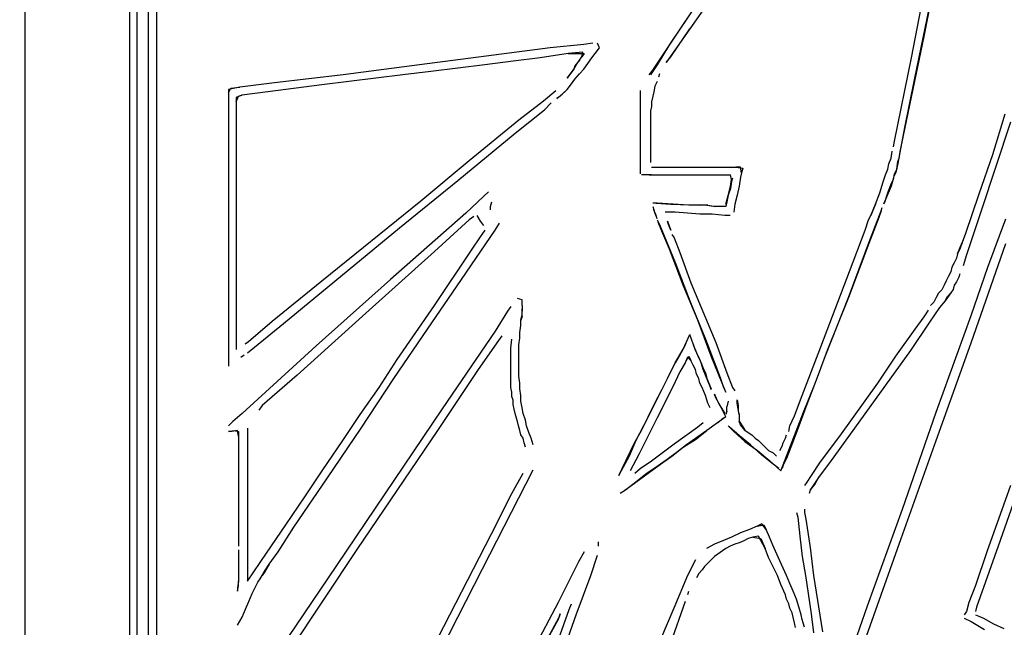
# Model space of a CAD drawing. Extents: x -41 to 268, y -43 to 179.
# Drawn here: x 234 to 245, y 75 to 82 of the extents above; entities that cross this region are included whole.
import ezdxf

# ---------------------------------------------------------------- set-up
doc = ezdxf.new("R2010")
doc.units = 0
doc.layers.get('Defpoints').update_dxf_attribs({"linetype": 'CONTINUOUS'})
doc.layers.add('35X35', color=4, linetype='CONTINUOUS')
doc.dimstyles.new('ISO-25', dxfattribs={"dimtxt": 2.5, "dimasz": 2.5, "dimexe": 1.25, "dimexo": 0.625, "dimtad": 1, "dimtxsty": 'Standard', "dimcen": 2.5, "dimadec": 0, "dimazin": 0, "dimtfac": 1, "dimtmove": 0, "dimatfit": 3, "dimfxl": 1, "dimarcsym": 0})

# ---------------------------------------------------------------- blocks, each defined once
blk = doc.blocks.new('*D6')
at = {"layer": '35X35', "color": 0, "linetype": 'Continuous', "lineweight": -2}
for p, q in [((233.205, 154.525), (184.691, 154.525)), ((184.691, 41.098), (184.691, 152.525)), ((202.434, 39.098), (184.691, 39.098))]:
    blk.add_line(p, q, dxfattribs=at)
at = {"layer": '35X35', "color": 0}
for points in [[(185.024, 152.525), (184.357, 152.525), (184.691, 154.525)], [(184.357, 41.098), (185.024, 41.098), (184.691, 39.098)]]:
    blk.add_solid(points, dxfattribs=at)
at = {"layer": 'Defpoints', "color": 0}
for p in [(184.691, 154.525), (234.205, 154.525), (203.434, 39.098)]:
    blk.add_point(p, dxfattribs=at)
at = {"layer": '35X35', "color": 0, "linetype": 'Continuous', "insert": (172.691, 96.811), "char_height": 3.175, "attachment_point": 5}
blk.add_mtext('\\A1;\\A1;104', dxfattribs=at)

msp = doc.modelspace()

# ---------------------------------------------------------------- linework, layer by layer
at = {"layer": '35X35', "linetype": 'Continuous'}
for p, q in [((233.6733, 96.21467), (233.6733, 59.08961)), ((235.10025, 36.14005), (235.10025, 94.1008)), ((234.97006, 51.81065), (234.97006, 93.95719)), ((235.19158, 88.70423), (235.19158, 68.86934)), ((234.87975, 85.68089), (234.87975, 70.28449)), ((241.19758, 82.16671), (242.32653, 83.85301)), ((243.89444, 81.87969), (244.27076, 83.79992)), ((244.24472, 83.18988), (244.03724, 82.12603)), ((241.71629, 82.94375), (241.10604, 82.03652)), ((243.9335, 81.64597), (244.16742, 82.77492)), ((241.57349, 82.55503), (241.33956, 82.21736)), ((241.33956, 82.21736), (241.09343, 81.86749)), ((241.11988, 81.89393), (241.33956, 82.21736)), ((240.9128, 81.73751), (241.19758, 82.16671)), ((244.03724, 82.12603), (243.81755, 81.07641)), ((239.73137, 81.99788), (238.13457, 81.79039)), ((240.11989, 82.03652), (239.73137, 81.99788)), ((240.22363, 82.04873), (240.11989, 82.03652)), ((240.25008, 81.93278), (240.30093, 81.99788)), ((240.30093, 81.99788), (240.27652, 82.04873)), ((241.10604, 82.03652), (240.96365, 81.8026)), ((239.30359, 81.84247), (238.97813, 81.80178)), ((239.61482, 81.88112), (239.30359, 81.84247)), ((239.93824, 81.93197), (239.61482, 81.88112)), ((240.10708, 81.94621), (239.93824, 81.93197)), ((239.93824, 81.93197), (240.12132, 81.93197)), ((240.06843, 81.85467), (240.01554, 81.78958)), ((240.04199, 81.81602), (240.06843, 81.85467)), ((240.06843, 81.85467), (240.09487, 81.89332)), ((240.09487, 81.89332), (240.10708, 81.94621)), ((240.12132, 81.93197), (240.09487, 81.89332)), ((240.11989, 81.75174), (240.21143, 81.8799)), ((240.21143, 81.8799), (240.25008, 81.93278)), ((241.06699, 81.82884), (241.11988, 81.89393)), ((241.09343, 81.86749), (241.06699, 81.82884)), ((243.7012, 80.91958), (243.89444, 81.87969)), ((238.13457, 81.79039), (237.34533, 81.68665)), ((238.66691, 81.76314), (238.35568, 81.72449)), ((238.97813, 81.80178), (238.66691, 81.76314)), ((240.00334, 81.75093), (239.95248, 81.68584)), ((239.97689, 81.71228), (240.00334, 81.75093)), ((240.00334, 81.75093), (240.04199, 81.81602)), ((240.01554, 81.78958), (240.00334, 81.75093)), ((240.06904, 81.69886), (240.11989, 81.75174)), ((240.87212, 81.68665), (240.9128, 81.73751)), ((240.96365, 81.8026), (240.88636, 81.68665)), ((237.34533, 81.68665), (236.55201, 81.59512)), ((237.72103, 81.64719), (237.09859, 81.56989)), ((238.03226, 81.68584), (237.72103, 81.64719)), ((238.35568, 81.72449), (238.03226, 81.68584)), ((239.92604, 81.64719), (239.97689, 81.71228)), ((239.95248, 81.68584), (239.92604, 81.64719)), ((239.9775, 81.58291), (240.01615, 81.63376)), ((240.01615, 81.63376), (240.06904, 81.69886)), ((240.98969, 81.69865), (240.97749, 81.66001)), ((243.81755, 81.07641), (243.9335, 81.64597)), ((236.15129, 81.54426), (236.0211, 81.51782)), ((236.0211, 81.47917), (236.04755, 81.53002)), ((236.0211, 81.51782), (236.0211, 81.47917)), ((236.04755, 81.53002), (236.15129, 81.54426)), ((236.55201, 81.59512), (236.15129, 81.54426)), ((237.09859, 81.56989), (236.47614, 81.49056)), ((239.65346, 81.38682), (239.79585, 81.5048)), ((239.92665, 81.51782), (239.84732, 81.44052)), ((239.87376, 81.46493), (239.92665, 81.51782)), ((239.92665, 81.51782), (239.9775, 81.58291)), ((240.76838, 81.50358), (240.76838, 80.6228)), ((240.9368, 81.55626), (240.9246, 81.49117)), ((240.96325, 81.60712), (240.9368, 81.55626)), ((236.0211, 81.47917), (236.0211, 81.32254)), ((236.17712, 81.45191), (236.11203, 81.42547)), ((236.11203, 81.37462), (236.13847, 81.43971)), ((236.11203, 81.42547), (236.11203, 81.37462)), ((236.13847, 81.43971), (236.17712, 81.45191)), ((236.47614, 81.49056), (236.17712, 81.45191)), ((239.36869, 81.16713), (239.65346, 81.38682)), ((239.80867, 81.41408), (239.87376, 81.46493)), ((239.84732, 81.44052), (239.80867, 81.41408)), ((240.91239, 81.44032), (240.89815, 81.37523)), ((240.9246, 81.49117), (240.91239, 81.44032)), ((236.0211, 81.32254), (236.0211, 80.73874)), ((236.11203, 81.37462), (236.11203, 81.25867)), ((239.32861, 81.01132), (239.66628, 81.28389)), ((239.66628, 81.28389), (239.74358, 81.36119)), ((240.89815, 81.32234), (240.88595, 81.27148)), ((240.89815, 81.37523), (240.89815, 81.32234)), ((236.11203, 81.25867), (236.11203, 80.80302)), ((238.79709, 80.69928), (239.36869, 81.16713)), ((240.88595, 81.27148), (240.88595, 81.20639)), ((240.88595, 81.20639), (240.88595, 81.1535)), ((244.97192, 81.23182), (244.82953, 80.76397)), ((240.88595, 81.1535), (240.88595, 81.08841)), ((240.88595, 81.08841), (240.88595, 81.03756)), ((243.76466, 80.79163), (243.81755, 81.07641)), ((243.81755, 81.07641), (243.76466, 80.81604)), ((245.036, 81.1415), (244.70037, 80.1163)), ((238.66752, 80.46617), (239.32861, 81.01132)), ((240.88595, 81.03756), (240.88595, 80.97247)), ((240.88595, 80.97247), (240.88595, 80.85652)), ((240.88595, 80.85652), (240.88595, 80.73854)), ((243.68696, 80.85652), (243.7012, 80.91958)), ((236.0211, 80.73874), (236.0211, 80.14274)), ((236.11203, 80.80302), (236.11203, 80.34941)), ((240.88595, 80.73854), (240.88595, 80.67345)), ((243.63611, 80.66124), (243.66255, 80.72634)), ((243.66255, 80.72634), (243.67475, 80.80363)), ((243.76466, 80.81604), (243.74025, 80.66145)), ((243.74025, 80.68789), (243.75246, 80.72654)), ((243.75246, 80.72654), (243.76466, 80.79163)), ((244.82953, 80.76397), (244.67291, 80.31035)), ((238.23974, 80.23346), (238.79709, 80.69928)), ((240.76838, 80.64721), (240.76838, 80.54347)), ((240.89815, 80.62259), (241.0019, 80.62259)), ((241.0019, 80.62259), (241.09343, 80.62259)), ((241.09343, 80.62259), (241.19717, 80.62259)), ((241.19717, 80.62259), (241.39245, 80.62259)), ((241.39245, 80.62259), (241.58569, 80.62259)), ((241.58569, 80.62259), (241.78097, 80.62259)), ((241.78097, 80.62259), (241.87251, 80.62259)), ((241.87251, 80.62259), (241.9498, 80.60836)), ((241.92336, 80.62259), (241.87251, 80.62259)), ((241.93557, 80.5575), (241.92336, 80.62259)), ((241.9498, 80.60836), (241.93557, 80.5575)), ((243.59746, 80.53106), (243.62187, 80.59615)), ((243.62187, 80.59615), (243.63611, 80.66124)), ((243.7016, 80.54347), (243.72601, 80.59635)), ((243.72601, 80.60856), (243.71381, 80.55771)), ((243.72601, 80.59635), (243.74025, 80.68789)), ((243.74025, 80.66145), (243.72601, 80.60856)), ((240.89856, 80.53126), (240.78262, 80.53126)), ((240.87212, 80.53126), (241.0023, 80.53126)), ((241.0023, 80.53126), (241.12028, 80.53126)), ((241.12028, 80.53126), (241.23623, 80.53126)), ((241.22402, 80.53126), (241.35217, 80.53126)), ((241.32776, 80.53126), (241.5739, 80.53126)), ((241.54745, 80.53126), (241.80782, 80.53126)), ((241.82003, 80.48041), (241.80782, 80.53126)), ((241.80782, 80.40108), (241.82003, 80.48041)), ((241.83223, 80.49261), (241.82003, 80.45396)), ((241.92336, 80.50461), (241.91116, 80.40087)), ((241.93557, 80.5575), (241.92336, 80.50461)), ((243.57101, 80.45376), (243.59746, 80.53106)), ((243.66092, 80.42752), (243.68737, 80.48041)), ((243.68737, 80.50482), (243.67516, 80.45396)), ((243.71381, 80.55771), (243.68737, 80.50482)), ((243.68737, 80.48041), (243.7016, 80.54347)), ((237.99218, 79.92102), (238.66752, 80.46617)), ((241.80782, 80.37667), (241.78138, 80.29734)), ((241.79358, 80.33598), (241.80782, 80.40108)), ((241.82003, 80.45396), (241.80782, 80.37667)), ((241.91116, 80.40087), (241.88471, 80.29713)), ((243.53236, 80.32358), (243.57101, 80.45376)), ((243.66092, 80.40108), (243.57142, 80.19359)), ((243.62227, 80.32378), (243.66092, 80.42752)), ((243.67516, 80.45396), (243.66092, 80.40108)), ((236.11203, 80.34941), (236.11203, 79.44218)), ((238.96674, 80.28554), (238.75926, 80.09026)), ((239.01759, 80.33639), (238.96674, 80.28554)), ((241.75493, 80.19359), (241.79358, 80.33598)), ((241.78138, 80.29734), (241.76714, 80.22004)), ((241.88471, 80.29713), (241.85827, 80.19339)), ((243.47948, 80.19339), (243.53236, 80.32358)), ((243.58362, 80.20783), (243.62227, 80.32378)), ((244.67291, 80.31035), (244.51831, 79.85674)), ((236.0211, 80.14274), (236.0211, 79.84372)), ((237.09859, 79.312), (238.23974, 80.23346)), ((239.04404, 80.16756), (239.05624, 80.22045)), ((239.04404, 80.12891), (239.04404, 80.16756)), ((240.96365, 80.20783), (240.9128, 80.20783)), ((240.9128, 80.16919), (240.92501, 80.1285)), ((240.95145, 80.20783), (241.12028, 80.19359)), ((241.14469, 80.19359), (240.96365, 80.20783)), ((241.12028, 80.19359), (241.45592, 80.18139)), ((241.32776, 80.18139), (241.14469, 80.19359)), ((241.54745, 80.18139), (241.32776, 80.18139)), ((241.61254, 80.16919), (241.5088, 80.18139)), ((241.54745, 80.18139), (241.63899, 80.16919)), ((241.71629, 80.16919), (241.61254, 80.16919)), ((241.75493, 80.16919), (241.70205, 80.16919)), ((241.76714, 80.22004), (241.75493, 80.16919)), ((241.85827, 80.19339), (241.84606, 80.10389)), ((243.47948, 80.19339), (243.44083, 80.10389)), ((243.45507, 80.13033), (243.47948, 80.19339)), ((243.54498, 80.1163), (243.55718, 80.15495)), ((238.75926, 80.09026), (237.88865, 79.32542)), ((238.84937, 80.051), (238.79648, 80.01235)), ((238.92667, 80.00015), (238.88802, 80.06524)), ((240.92501, 80.1285), (240.93721, 80.08985)), ((240.95145, 80.06341), (240.92501, 80.1285)), ((240.93721, 80.08985), (240.95145, 80.0512)), ((240.96365, 80.02476), (240.95145, 80.06341)), ((241.09343, 80.10389), (241.05478, 80.10389)), ((241.17073, 80.10389), (241.09343, 80.10389)), ((241.31312, 80.08965), (241.17073, 80.10389)), ((241.45551, 80.07745), (241.31312, 80.08965)), ((241.59993, 80.07745), (241.45551, 80.07745)), ((241.74232, 80.06524), (241.59993, 80.07745)), ((241.80741, 80.06524), (241.74232, 80.06524)), ((243.40218, 80.01235), (243.42862, 80.06524)), ((243.51853, 80.039), (243.40259, 79.73998)), ((243.41479, 79.77863), (243.54498, 80.1163)), ((243.42862, 80.06524), (243.45507, 80.13033)), ((243.44083, 80.10389), (243.42862, 80.06524)), ((243.54498, 80.1163), (243.51853, 80.039)), ((244.70037, 80.1163), (244.53153, 79.6098)), ((244.77766, 79.46741), (244.98515, 80.02476)), ((236.65575, 78.81852), (237.99218, 79.92102)), ((238.79648, 80.01235), (238.39576, 79.65028)), ((238.96532, 79.94726), (238.92667, 80.00015)), ((239.09489, 79.89498), (239.14778, 79.97431)), ((240.96365, 80.01256), (240.9901, 79.95967)), ((241.01654, 79.88237), (240.97586, 79.98611)), ((240.9901, 79.95967), (241.17114, 79.52029)), ((241.08123, 80.00015), (241.10564, 79.93506)), ((241.09343, 79.9615), (241.08123, 80.00015)), ((241.11988, 79.89641), (241.09343, 79.9615)), ((241.10564, 79.93506), (241.11988, 79.89641)), ((243.36353, 79.89641), (243.40218, 80.01235)), ((236.0211, 79.84372), (236.0211, 79.5447)), ((238.70637, 79.32542), (239.09489, 79.89498)), ((238.82293, 79.66248), (238.92667, 79.81708)), ((238.92667, 79.81708), (238.97955, 79.89641)), ((241.10604, 79.67489), (241.01654, 79.88237)), ((241.13208, 79.84352), (241.15852, 79.80487)), ((241.15852, 79.80487), (241.22362, 79.63604)), ((243.18249, 79.41635), (243.36353, 79.89641)), ((244.51831, 79.85674), (244.47966, 79.753)), ((243.16866, 79.11754), (243.41479, 79.77863)), ((243.40259, 79.73998), (243.16866, 79.11754)), ((244.42677, 79.62282), (244.45322, 79.68791)), ((244.47966, 79.753), (244.45322, 79.6757)), ((244.45322, 79.68791), (244.47966, 79.753)), ((244.5834, 78.59761), (244.98413, 79.7408)), ((238.39576, 79.65028), (237.60448, 78.93629)), ((238.39576, 79.0258), (238.82293, 79.66248)), ((241.26267, 79.25992), (241.10604, 79.67489)), ((241.22362, 79.63604), (241.35177, 79.28617)), ((244.41457, 79.57196), (244.38813, 79.51907)), ((244.42677, 79.62282), (244.41457, 79.57196)), ((244.45322, 79.6757), (244.42677, 79.62282)), ((244.53153, 79.6098), (244.49288, 79.48165)), ((236.0211, 79.5447), (236.0211, 79.23348)), ((241.17114, 79.52029), (241.33997, 79.07889)), ((244.36168, 79.46822), (244.34948, 79.41533)), ((244.38813, 79.51907), (244.36168, 79.46822)), ((244.58239, 78.91005), (244.77766, 79.46741)), ((236.11203, 79.44218), (236.11203, 78.98857)), ((242.81838, 78.46844), (243.18249, 79.41635)), ((244.32303, 79.36448), (244.29659, 79.31159)), ((244.34948, 79.41533), (244.32303, 79.36448)), ((244.44, 79.35146), (244.41355, 79.29857)), ((244.4522, 79.39011), (244.44, 79.35146)), ((236.0211, 79.23348), (236.0211, 78.9365)), ((236.52699, 78.84415), (237.09859, 79.312)), ((237.88865, 79.32542), (237.03227, 78.56059)), ((238.31785, 78.75383), (238.70637, 79.32542)), ((241.43151, 78.85717), (241.26267, 79.25992)), ((241.35177, 79.28617), (241.63858, 78.59863)), ((244.27218, 79.26074), (244.24574, 79.20785)), ((244.29659, 79.31159), (244.27218, 79.26074)), ((244.38914, 79.25992), (244.3749, 79.20907)), ((244.41355, 79.29857), (244.38914, 79.25992)), ((242.91032, 78.45644), (243.16866, 79.11754)), ((243.16866, 79.11754), (242.92253, 78.50729)), ((244.18064, 79.11835), (244.1542, 79.06546)), ((244.20709, 79.1692), (244.18064, 79.11835)), ((244.24574, 79.20785), (244.20709, 79.1692)), ((244.2854, 79.07889), (244.30981, 79.12974)), ((244.30981, 79.11754), (244.2854, 79.07889)), ((244.34846, 79.17042), (244.30981, 79.11754)), ((244.30981, 79.12974), (244.34846, 79.17042)), ((244.3749, 79.20907), (244.34846, 79.17042)), ((237.96655, 78.40335), (238.39576, 79.0258)), ((239.27735, 79.01379), (239.2387, 78.96091)), ((239.40754, 79.09109), (239.35465, 79.10533)), ((239.40754, 79.026), (239.40754, 79.09109)), ((239.40754, 79.026), (239.40754, 78.96091)), ((241.33997, 79.07889), (241.52101, 78.63748)), ((244.1542, 79.06546), (244.11555, 79.02681)), ((244.2854, 79.07889), (244.22031, 79.00159)), ((236.0211, 78.9365), (236.0211, 78.62527)), ((236.11203, 78.98857), (236.11203, 78.52072)), ((237.60448, 78.93629), (236.8132, 78.22231)), ((239.2387, 78.96091), (239.09631, 78.72901)), ((239.3933, 78.85717), (239.40754, 78.92226)), ((239.40754, 78.89785), (239.3933, 78.85717)), ((239.40754, 78.89785), (239.40754, 78.98735)), ((244.03825, 78.89663), (243.93451, 78.75424)), ((244.08911, 78.97393), (244.03825, 78.89663)), ((244.22031, 79.00159), (244.10233, 78.83276)), ((244.18166, 77.79535), (244.58239, 78.91005)), ((236.25442, 78.61226), (236.52699, 78.84415)), ((236.32012, 78.54594), (236.65575, 78.81852)), ((239.38109, 78.71478), (239.3933, 78.79411)), ((239.3933, 78.79411), (239.3933, 78.85717)), ((241.5861, 78.4422), (241.43151, 78.85717)), ((244.10233, 78.83276), (243.88264, 78.50729)), ((237.92729, 78.18427), (238.31785, 78.75383)), ((239.09631, 78.72901), (238.48607, 77.83399)), ((239.17381, 78.67714), (239.13517, 78.62426)), ((239.38109, 78.64968), (239.38109, 78.71478)), ((241.26267, 78.52153), (241.33997, 78.69037)), ((241.37862, 78.58459), (241.33997, 78.69037)), ((243.93451, 78.75424), (243.71279, 78.44301)), ((236.0211, 78.62527), (236.0211, 78.32626)), ((237.03227, 78.56059), (236.17794, 77.78151)), ((236.21577, 78.58581), (236.25442, 78.61226)), ((239.13517, 78.62426), (238.90124, 78.28659)), ((239.27756, 78.53272), (239.28976, 78.63646)), ((239.36889, 78.57239), (239.38109, 78.64968)), ((239.36889, 78.49509), (239.36889, 78.57239)), ((241.31353, 78.63748), (241.27488, 78.54594)), ((241.36641, 78.61103), (241.39082, 78.54594)), ((241.40506, 78.50729), (241.37862, 78.58459)), ((241.52101, 78.63748), (241.68984, 78.19607)), ((241.63858, 78.59863), (241.76877, 78.24875)), ((244.18064, 77.4707), (244.5834, 78.59761)), ((236.16349, 78.43), (236.20214, 78.45644)), ((236.24079, 78.48085), (236.32012, 78.54594)), ((239.27756, 78.48187), (239.27756, 78.53272)), ((239.27756, 78.42898), (239.27756, 78.48187)), ((239.36889, 78.43), (239.36889, 78.49509)), ((241.17114, 78.3649), (241.26267, 78.52153)), ((241.22402, 78.45644), (241.17114, 78.3649)), ((241.27488, 78.54594), (241.22402, 78.45644)), ((241.28688, 78.3647), (241.32756, 78.442)), ((241.32756, 78.442), (241.35197, 78.39114)), ((241.39082, 78.54594), (241.41727, 78.48085)), ((241.44371, 78.43), (241.40506, 78.50729)), ((241.41727, 78.48085), (241.44371, 78.41779)), ((241.75493, 78.02724), (241.5861, 78.4422)), ((242.63734, 77.98838), (242.81838, 78.46844)), ((242.78014, 78.11877), (242.91032, 78.45644)), ((242.92253, 78.50729), (242.80658, 78.19607)), ((243.88264, 78.50729), (242.94897, 77.21155)), ((243.71279, 78.44301), (243.50531, 78.13179)), ((237.75907, 78.07992), (237.96655, 78.40335)), ((239.27756, 78.37813), (239.27756, 78.42898)), ((239.27756, 78.32524), (239.27756, 78.37813)), ((239.27756, 78.27438), (239.27756, 78.32524)), ((239.36889, 78.3527), (239.36889, 78.43)), ((239.36889, 78.27337), (239.36889, 78.3527)), ((241.17114, 78.3649), (241.0796, 78.18387)), ((241.09384, 78.21031), (241.17114, 78.3649)), ((241.28688, 78.3647), (241.22382, 78.26096)), ((241.31332, 78.42979), (241.28688, 78.3647)), ((241.35197, 78.39114), (241.31332, 78.42979)), ((241.37841, 78.33826), (241.35197, 78.39114)), ((241.40486, 78.2874), (241.37841, 78.33826)), ((241.47015, 78.3649), (241.44371, 78.43)), ((241.44371, 78.41779), (241.47015, 78.3649)), ((241.49456, 78.28761), (241.47015, 78.3649)), ((241.47015, 78.3649), (241.49456, 78.29981)), ((236.8132, 78.22231), (236.41044, 77.87244)), ((238.90124, 78.28659), (238.43339, 77.58685)), ((239.27756, 78.2215), (239.27756, 78.27438)), ((239.27756, 78.18285), (239.27756, 78.2215)), ((239.36889, 78.21031), (239.36889, 78.27337)), ((239.38109, 78.13098), (239.36889, 78.21031)), ((241.09384, 78.21031), (240.9901, 78.00283)), ((241.22382, 78.26096), (241.17093, 78.14501)), ((241.41706, 78.23452), (241.40486, 78.2874)), ((241.44351, 78.18366), (241.41706, 78.23452)), ((241.49456, 78.29981), (241.52101, 78.24896)), ((241.52101, 78.22251), (241.49456, 78.28761)), ((241.52101, 78.24896), (241.53525, 78.18387)), ((241.54745, 78.15742), (241.52101, 78.22251)), ((241.76877, 78.24875), (241.83182, 78.07992)), ((237.55098, 77.61268), (237.92729, 78.18427)), ((239.27756, 78.132), (239.27756, 78.18285)), ((239.27756, 78.07911), (239.27756, 78.132)), ((239.38109, 78.06589), (239.38109, 78.13098)), ((241.17093, 78.14501), (241.12008, 78.04127)), ((241.45571, 78.13077), (241.44351, 78.18366)), ((241.48216, 78.07992), (241.45571, 78.13077)), ((241.53525, 78.18387), (241.5861, 78.06589)), ((241.5739, 78.09233), (241.54745, 78.15742)), ((241.68984, 78.19607), (241.72849, 78.08012)), ((242.64995, 77.79535), (242.78014, 78.11877)), ((242.80658, 78.19607), (242.6886, 77.88485)), ((243.50531, 78.13179), (243.06594, 77.52155)), ((237.53938, 77.7687), (237.75907, 78.07992)), ((239.28976, 78.02825), (239.27756, 78.07911)), ((239.28976, 77.97537), (239.28976, 78.02825)), ((239.3933, 77.98859), (239.38109, 78.06589)), ((239.3933, 77.9235), (239.3933, 77.98859)), ((240.9901, 78.00283), (240.89856, 77.81975)), ((240.93721, 77.89909), (241.01654, 78.05368)), ((241.12008, 78.04127), (241.06719, 77.93753)), ((241.5208, 77.98838), (241.48216, 78.07992)), ((241.54725, 77.89888), (241.5208, 77.98838)), ((241.5861, 78.05368), (241.5739, 78.09233)), ((241.63899, 77.96214), (241.62475, 78.00283)), ((241.62475, 78.00283), (241.65119, 77.93773)), ((241.72849, 78.08012), (241.75493, 78.02724)), ((241.83182, 78.07992), (241.85827, 78.04127)), ((242.54581, 77.75446), (242.63734, 77.98838)), ((236.41044, 77.87244), (236.37179, 77.81955)), ((239.304, 77.93672), (239.28976, 77.97537)), ((239.304, 77.88586), (239.304, 77.93672)), ((239.3162, 77.83298), (239.304, 77.88586)), ((239.40754, 77.8462), (239.3933, 77.9235)), ((240.85991, 77.74246), (240.93721, 77.89909)), ((241.06719, 77.93753), (241.01634, 77.83379)), ((241.57369, 77.846), (241.54725, 77.89888)), ((241.68984, 77.87264), (241.63899, 77.96214)), ((241.65119, 77.93773), (241.67764, 77.88485)), ((241.67764, 77.88485), (241.74273, 77.78111)), ((241.75493, 77.74246), (241.68984, 77.87264)), ((241.78138, 77.9235), (241.76714, 77.8584)), ((241.88471, 77.93753), (241.89692, 77.87244)), ((241.88471, 77.89888), (241.88471, 77.93753)), ((241.89692, 77.83379), (241.88471, 77.89888)), ((241.89692, 77.87244), (241.89692, 77.80735)), ((242.6886, 77.88485), (242.57266, 77.57362)), ((236.17794, 77.78151), (236.07216, 77.68998)), ((238.48607, 77.83399), (237.26559, 76.02971)), ((237.3319, 77.45747), (237.53938, 77.7687)), ((239.32841, 77.78212), (239.3162, 77.83298)), ((239.34265, 77.72924), (239.32841, 77.78212)), ((239.41974, 77.78111), (239.40754, 77.8462)), ((239.44619, 77.70381), (239.41974, 77.78111)), ((240.89856, 77.81975), (240.80702, 77.63872)), ((241.01634, 77.83379), (240.96345, 77.73005)), ((241.76714, 77.80755), (241.75493, 77.7689)), ((241.76714, 77.79535), (241.76714, 77.8584)), ((241.91116, 77.7687), (241.89692, 77.83379)), ((241.89692, 77.80735), (241.91116, 77.7687)), ((241.91116, 77.7687), (241.91116, 77.73005)), ((242.49495, 77.63851), (242.54581, 77.75446)), ((242.51977, 77.45768), (242.64995, 77.79535)), ((243.79111, 76.6786), (244.18166, 77.79535)), ((236.07216, 77.68998), (236.02131, 77.63912)), ((239.35485, 77.69059), (239.34265, 77.72924)), ((239.36706, 77.6377), (239.35485, 77.69059)), ((239.45839, 77.63872), (239.44619, 77.70381)), ((240.78262, 77.58583), (240.85991, 77.74246)), ((240.96345, 77.73005), (240.85971, 77.52257)), ((241.4313, 77.62631), (241.49436, 77.67716)), ((241.75493, 77.74246), (241.53525, 77.58583)), ((241.6634, 77.67737), (241.72849, 77.73025)), ((241.91116, 77.73005), (241.91116, 77.6914)), ((241.91116, 77.6914), (241.9498, 77.62631)), ((241.92336, 77.65072), (241.91116, 77.6914)), ((241.97625, 77.58766), (241.92336, 77.65072)), ((236.02131, 77.57403), (236.0864, 77.58624)), ((236.05996, 77.57403), (236.02131, 77.57403)), ((236.12505, 77.58624), (236.05996, 77.57403)), ((236.0864, 77.58624), (236.13725, 77.57403)), ((236.13725, 77.52114), (236.12505, 77.58624)), ((236.13725, 77.57403), (236.13725, 77.52114)), ((236.2416, 77.61207), (236.2416, 77.53477)), ((236.2416, 77.53477), (236.2416, 77.2622)), ((237.16246, 77.04109), (237.55098, 77.61268)), ((238.43339, 77.58685), (237.49972, 76.21177)), ((239.3813, 77.58685), (239.36706, 77.6377)), ((239.3935, 77.53396), (239.3813, 77.58685)), ((239.41995, 77.49531), (239.3935, 77.53396)), ((239.48483, 77.56142), (239.45839, 77.63872)), ((239.51128, 77.49633), (239.48483, 77.56142)), ((240.70328, 77.44344), (240.78262, 77.58583)), ((240.80702, 77.63872), (240.71752, 77.46988)), ((241.15873, 77.43103), (241.4313, 77.62631)), ((241.53525, 77.58583), (241.30132, 77.41903)), ((241.40506, 77.48209), (241.53525, 77.58583)), ((241.78138, 77.63872), (241.84647, 77.57362)), ((241.91156, 77.52277), (241.79358, 77.62651)), ((241.84647, 77.57362), (241.97462, 77.45768)), ((241.9498, 77.62631), (241.97625, 77.58766)), ((241.97625, 77.58766), (242.0149, 77.56122)), ((242.0149, 77.56122), (242.05355, 77.53477)), ((242.05355, 77.53477), (242.09219, 77.49612)), ((242.44207, 77.49612), (242.4563, 77.53477)), ((242.57266, 77.57362), (242.45468, 77.2624)), ((242.48071, 77.57342), (242.49495, 77.63851)), ((236.13725, 77.52114), (236.13725, 77.3279)), ((237.11018, 77.13201), (237.3319, 77.45747)), ((239.43215, 77.44446), (239.41995, 77.49531)), ((239.44639, 77.39157), (239.43215, 77.44446)), ((239.53569, 77.41903), (239.51128, 77.49633)), ((240.56089, 77.14645), (240.70328, 77.44344)), ((240.71752, 77.46988), (240.64023, 77.28884)), ((240.85971, 77.52257), (240.75597, 77.31508)), ((240.89836, 77.23575), (241.15873, 77.43103)), ((241.30132, 77.41903), (241.19758, 77.3397)), ((241.26267, 77.39259), (241.40506, 77.48209)), ((242.03971, 77.41903), (241.91156, 77.52277)), ((241.97462, 77.45768), (242.11904, 77.35394)), ((242.1699, 77.30105), (242.03971, 77.41903)), ((242.09219, 77.49612), (242.13084, 77.46968)), ((242.13084, 77.46968), (242.16949, 77.43103)), ((242.16949, 77.43103), (242.20814, 77.39238)), ((242.38958, 77.12001), (242.51977, 77.45768)), ((242.40342, 77.40459), (242.41562, 77.44324)), ((242.41562, 77.44324), (242.44207, 77.49612)), ((243.06594, 77.52155), (242.84421, 77.22253)), ((243.77788, 76.34175), (244.18064, 77.4707)), ((236.13725, 77.3279), (236.13725, 76.95158)), ((240.75597, 77.31508), (240.65223, 77.11981)), ((241.19758, 77.3397), (241.0796, 77.2502)), ((241.13249, 77.28884), (241.26267, 77.39259)), ((242.11904, 77.35394), (242.26143, 77.23596)), ((242.30008, 77.19731), (242.1699, 77.30105)), ((242.20814, 77.39238), (242.24882, 77.35373)), ((242.24882, 77.35373), (242.29968, 77.32729)), ((242.29968, 77.32729), (242.33832, 77.28864)), ((242.37697, 77.35373), (242.40342, 77.40459)), ((236.2416, 77.2622), (236.2416, 76.98962)), ((240.64023, 77.28884), (240.54869, 77.12001)), ((240.76817, 77.14625), (240.89836, 77.23575)), ((240.85991, 77.09357), (241.0023, 77.19731)), ((241.0796, 77.2502), (240.96365, 77.17086)), ((241.0023, 77.19731), (241.13249, 77.28884)), ((242.26143, 77.23596), (242.38958, 77.12001)), ((242.36518, 77.14645), (242.30008, 77.19731)), ((242.45468, 77.2624), (242.41603, 77.1851)), ((242.84421, 77.22253), (242.74047, 77.06794)), ((242.94897, 77.21155), (242.83099, 77.05492)), ((236.9027, 76.82079), (237.11018, 77.13201)), ((238.95189, 75.99106), (239.53569, 77.13222)), ((239.28976, 76.86066), (239.41995, 77.09458)), ((240.52225, 77.06712), (240.56089, 77.14645)), ((240.54869, 77.12001), (240.52225, 77.06712)), ((240.70511, 77.09336), (240.76817, 77.14625)), ((240.71752, 76.98983), (240.85991, 77.09357)), ((240.83347, 77.08136), (240.71752, 76.98983)), ((240.96365, 77.17086), (240.83347, 77.08136)), ((242.41603, 77.1851), (242.40382, 77.14645)), ((236.2416, 76.98962), (236.2416, 76.85944)), ((236.77394, 76.47153), (237.16246, 77.04109)), ((240.57513, 76.88609), (240.71752, 76.98983)), ((240.71752, 76.98983), (240.59954, 76.89829)), ((242.68962, 76.99064), (242.66318, 76.95199)), ((242.74047, 77.06794), (242.68962, 76.99064)), ((242.72725, 76.89829), (242.78014, 76.96338)), ((242.83099, 77.05492), (242.7537, 76.93897)), ((242.78014, 76.96338), (242.83099, 77.05492)), ((236.13725, 76.95158), (236.13725, 76.57527)), ((236.2416, 76.85944), (236.2416, 76.71705)), ((239.05583, 76.39281), (239.28976, 76.86066)), ((240.59954, 76.89829), (240.53648, 76.85964)), ((242.72725, 76.89829), (242.71505, 76.85964)), ((242.7537, 76.93897), (242.72725, 76.89829)), ((245.03702, 76.95199), (244.76444, 76.18512)), ((245.14096, 76.95097), (244.89483, 76.25123)), ((236.68301, 76.49736), (236.9027, 76.82079)), ((236.2416, 76.71705), (236.2416, 76.57466)), ((242.57164, 76.64077), (242.58588, 76.58788)), ((242.66216, 76.6786), (242.66216, 76.63995)), ((242.66216, 76.63995), (242.6764, 76.56266)), ((243.38835, 75.56389), (243.79111, 76.6786)), ((236.13725, 76.57527), (236.13725, 76.39423)), ((236.2416, 76.57466), (236.2416, 76.43227)), ((242.17092, 76.51058), (242.11803, 76.48414)), ((242.22177, 76.44549), (242.17092, 76.51058)), ((242.58588, 76.58788), (242.61029, 76.36819)), ((242.6764, 76.56266), (242.72725, 76.23719)), ((236.13725, 76.39423), (236.13725, 76.29049)), ((236.2416, 76.43227), (236.2416, 76.28988)), ((236.46129, 76.1719), (236.68301, 76.49736)), ((236.5929, 76.18675), (236.77394, 76.47153)), ((238.10996, 74.56412), (239.05583, 76.39281)), ((241.92275, 76.40684), (241.81901, 76.35395)), ((242.02649, 76.44549), (241.92275, 76.40684)), ((242.11803, 76.48414), (242.02649, 76.44549)), ((242.11803, 76.48414), (242.19532, 76.49634)), ((242.19532, 76.49634), (242.22177, 76.44549)), ((242.26042, 76.35395), (242.22177, 76.44549)), ((236.13725, 76.29049), (236.13725, 76.24981)), ((236.2416, 76.28988), (236.2416, 76.14749)), ((240.28934, 76.25021), (240.28934, 76.3031)), ((241.72951, 76.31531), (241.62577, 76.27666)), ((241.81901, 76.35395), (241.72951, 76.31531)), ((241.90973, 76.29029), (241.85888, 76.27605)), ((241.96262, 76.3147), (241.90973, 76.29029)), ((242.01347, 76.34114), (241.96262, 76.3147)), ((242.06636, 76.35538), (242.01347, 76.34114)), ((242.13145, 76.36758), (242.06636, 76.35538)), ((242.06636, 76.35538), (242.1579, 76.34114)), ((242.20875, 76.22519), (242.13145, 76.36758)), ((242.1579, 76.34114), (242.20875, 76.22519)), ((242.29907, 76.26445), (242.26042, 76.35395)), ((242.61029, 76.36819), (242.63673, 76.13427)), ((243.37716, 75.2128), (243.77788, 76.34175)), ((236.13725, 76.21116), (236.13725, 76.09521)), ((236.2416, 75.84847), (236.46129, 76.1719)), ((236.48916, 76.04232), (236.5929, 76.18675)), ((237.49972, 76.21177), (236.57825, 74.82449)), ((240.1205, 76.18512), (240.05541, 76.06917)), ((241.62577, 76.27666), (241.53423, 76.22377)), ((241.71649, 76.19875), (241.6636, 76.1601)), ((241.75514, 76.22519), (241.71649, 76.19875)), ((241.80599, 76.25164), (241.75514, 76.22519)), ((241.85888, 76.27605), (241.80599, 76.25164)), ((242.2474, 76.12145), (242.20875, 76.22519)), ((242.3784, 76.08138), (242.29907, 76.26445)), ((242.72725, 76.23719), (242.7659, 75.91377)), ((244.76444, 76.18512), (244.63426, 75.7966)), ((244.89483, 76.25123), (244.64667, 75.54945)), ((236.13725, 76.09521), (236.13725, 75.96503)), ((236.2416, 76.14749), (236.2416, 76.0051)), ((240.05541, 76.06917), (239.82148, 75.60132)), ((240.1978, 75.91255), (240.2751, 76.14647)), ((241.40404, 76.09562), (241.31454, 75.91255)), ((241.54765, 76.05636), (241.50901, 76.01771)), ((241.5863, 76.09501), (241.54765, 76.05636)), ((241.62495, 76.13366), (241.5863, 76.09501)), ((241.6636, 76.1601), (241.62495, 76.13366)), ((242.35114, 75.91397), (242.2474, 76.12145)), ((242.45569, 75.91255), (242.3784, 76.08138)), ((242.63673, 76.13427), (242.67538, 75.91255)), ((237.26559, 76.02971), (236.05935, 74.23967)), ((236.13725, 75.96503), (236.13725, 75.91417)), ((236.2416, 76.0051), (236.2416, 75.84847)), ((236.40983, 75.91417), (236.44848, 75.97723)), ((236.43627, 75.95282), (236.40983, 75.91417)), ((236.48916, 76.04232), (236.43627, 75.95282)), ((236.44848, 75.97723), (236.48916, 76.04232)), ((238.36809, 74.84991), (238.95189, 75.99106)), ((241.44391, 75.93838), (241.41747, 75.88753)), ((241.48256, 75.97906), (241.44391, 75.93838)), ((241.50901, 76.01771), (241.48256, 75.97906)), ((236.13725, 75.84908), (236.12505, 75.76975)), ((236.13725, 75.91417), (236.13725, 75.84908)), ((236.13725, 75.79619), (236.13725, 75.84908)), ((236.33253, 75.78399), (236.35897, 75.83484)), ((236.35897, 75.83484), (236.38542, 75.87349)), ((236.38542, 75.87349), (236.40983, 75.91417)), ((240.02897, 75.45893), (240.1978, 75.91255)), ((241.31454, 75.91255), (241.15791, 75.53623)), ((242.38979, 75.81023), (242.35114, 75.91397)), ((242.49434, 75.82304), (242.45569, 75.91255)), ((242.67538, 75.91255), (242.74047, 75.47317)), ((242.7659, 75.91377), (242.86964, 75.26488)), ((236.12505, 75.7311), (236.13725, 75.79619)), ((236.12505, 75.76975), (236.12505, 75.7311)), ((236.29388, 75.70669), (236.33253, 75.78399)), ((241.32593, 75.7309), (241.31373, 75.69225)), ((242.44268, 75.69225), (242.38979, 75.81023)), ((242.53299, 75.73151), (242.49434, 75.82304)), ((242.57164, 75.63997), (242.53299, 75.73151)), ((244.63426, 75.7966), (244.55696, 75.60132)), ((236.21658, 75.52362), (236.25523, 75.61516)), ((236.25523, 75.61516), (236.29388, 75.70669)), ((239.82148, 75.60132), (239.32922, 74.66765)), ((241.28729, 75.61495), (241.23643, 75.47256)), ((242.45488, 75.6414), (242.44268, 75.69225)), ((242.48132, 75.58851), (242.45488, 75.6414)), ((242.59808, 75.55047), (242.57164, 75.63997)), ((244.55696, 75.60132), (244.53052, 75.49758)), ((236.17794, 75.43412), (236.21658, 75.52362)), ((239.56234, 74.44736), (239.95086, 75.52342)), ((239.95086, 75.52342), (239.9773, 75.58851)), ((241.15791, 75.53623), (241.08062, 75.35519)), ((242.49353, 75.53765), (242.48132, 75.58851)), ((242.51997, 75.48477), (242.49353, 75.53765)), ((242.53218, 75.43391), (242.51997, 75.48477)), ((242.62453, 75.45893), (242.59808, 75.55047)), ((243.1951, 75.00451), (243.38835, 75.56389)), ((244.53052, 75.49758), (244.50407, 75.45893)), ((244.64667, 75.54945), (244.63446, 75.4986)), ((236.12505, 75.34258), (236.17794, 75.43412)), ((239.36787, 73.59159), (240.02897, 75.45893)), ((239.68032, 75.1471), (239.83491, 75.43391)), ((239.82271, 75.40747), (239.68032, 75.1471)), ((239.84711, 75.47256), (239.82271, 75.40747)), ((239.83491, 75.43391), (239.84711, 75.47256)), ((241.23643, 75.47256), (241.02895, 74.87656)), ((242.54642, 75.36882), (242.53218, 75.43391)), ((242.63673, 75.40808), (242.62453, 75.45893)), ((242.64894, 75.36943), (242.63673, 75.40808)), ((242.74047, 75.47317), (242.76692, 75.25145)), ((244.50407, 75.42028), (244.5834, 75.38164)), ((244.5834, 75.38164), (244.738, 75.2901)), ((244.63446, 75.45995), (244.67311, 75.44571)), ((244.67311, 75.44571), (244.726, 75.4213)), ((244.726, 75.4213), (244.84194, 75.35621)), ((241.08062, 75.35519), (241.00332, 75.17415)), ((242.55862, 75.31593), (242.54642, 75.36882)), ((242.66318, 75.31654), (242.64894, 75.36943)), ((244.84194, 75.35621), (244.95992, 75.30332))]:
    msp.add_line(p, q, dxfattribs=at)

# ---------------------------------------------------------------- dimensions: what is measured, and where the dimension line sits
dim = msp.add_linear_dim(base=(184.69078, 154.52469), p1=(203.4344, 39.09809), p2=(234.20462, 154.52469), angle=90, text='\\A1;104', dimstyle='ISO-25', override={"dimtxt": 3.175, "dimasz": 2, "dimexe": 0, "dimexo": 1, "dimgap": 2, "dimtad": 0, "dimtih": 1, "dimtoh": 1, "dimdec": 4, "dimzin": 0, "dimdsep": 46, "dimtxsty": 'Standard', "dimcen": 1, "dimtdec": 4, "dimtofl": 0, "dimtmove": 2, "dimtfill": 0, "dimtfillclr": 0, "dimtolj": 1, "dimtzin": 0}, dxfattribs=at)
dim.commit()
dim.dimension.update_dxf_attribs({"geometry": '*D6', "text_midpoint": (172.69078, 96.81139), "dimtype": 160})

doc.saveas('drawing.dxf')
